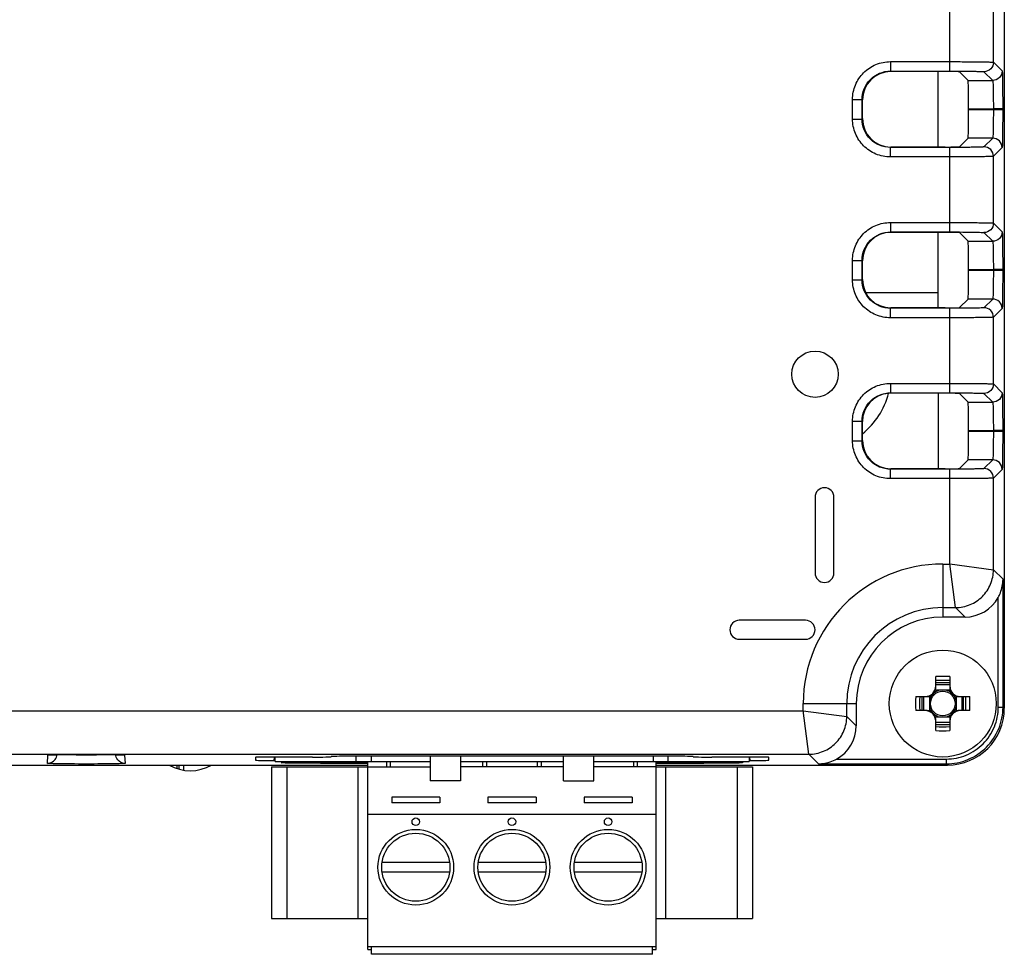
# Model space of a CAD drawing. Units: inches. Extents: x 0 to 22, y 0 to 17.
# Drawn here: x 18.9 to 19.8, y 7.3 to 8.2 of the extents above; entities that cross this region are included whole.
import ezdxf

# ---------------------------------------------------------------- set-up
doc = ezdxf.new("R2010")
doc.units = ezdxf.units.IN
doc.header["$LTSCALE"] = 1.21
doc.header["$MEASUREMENT"] = 0
doc.layers.get('0').update_dxf_attribs({"linetype": 'CONTINUOUS'})
for name, color, linetype in [('02___PRT_ALL_AXES', 7, 'CONTINUOUS'), ('ALL_PART_DATUMS', 7, 'CONTINUOUS'), ('ECAD_CN_PN-74855', 7, 'CONTINUOUS'), ('ECAD_CN_PN-81174', 7, 'CONTINUOUS')]:
    doc.layers.add(name, color=color, linetype=linetype)

msp = doc.modelspace()

# ---------------------------------------------------------------- linework, layer by layer
at = {"color": 7, "linetype": 'Continuous'}
for p, q in [((19.79824, 9.57968), (19.79824, 7.53695)), ((19.74735, 8.13342), (19.74735, 8.21254)), ((19.78809, 8.14173), (19.78809, 8.20423)), ((19.69164, 8.14227), (19.74735, 8.14227)), ((19.69164, 8.14227), (19.69164, 8.13342)), ((19.78809, 8.14173), (19.79624, 8.13357)), ((19.69164, 8.13342), (19.74735, 8.13342)), ((19.74299, 8.13301), (19.69205, 8.13301)), ((19.73623, 8.06236), (19.73623, 8.13301)), ((19.75628, 8.13278), (19.76435, 8.12472)), ((19.77923, 8.13287), (19.78738, 8.12472)), ((19.76435, 8.12472), (19.78738, 8.12472)), ((19.7967, 8.12101), (19.79685, 8.09815)), ((19.65621, 8.10685), (19.66507, 8.10685)), ((19.65621, 8.08853), (19.65621, 8.10685)), ((19.66507, 8.08852), (19.66507, 8.10685)), ((19.66548, 8.08893), (19.66548, 8.10644)), ((19.7648, 8.09815), (19.78799, 8.09815)), ((19.7648, 8.09723), (19.7648, 8.09815)), ((19.78799, 8.09722), (19.7648, 8.09723)), ((19.79685, 8.09815), (19.78799, 8.09815)), ((19.78799, 8.09815), (19.78799, 8.09722)), ((19.79685, 8.09723), (19.78799, 8.09723)), ((19.79685, 8.09723), (19.7967, 8.07435)), ((19.79685, 8.09815), (19.79685, 8.09723)), ((19.65621, 8.08853), (19.66507, 8.08853)), ((19.75628, 8.06259), (19.76435, 8.07065)), ((19.78738, 8.07065), (19.76435, 8.07065)), ((19.78738, 8.07065), (19.77923, 8.0625)), ((19.74735, 8.06195), (19.69164, 8.06195)), ((19.69164, 8.0531), (19.69164, 8.06195)), ((19.74299, 8.06236), (19.69205, 8.06236)), ((19.74735, 7.98283), (19.74735, 8.06195)), ((19.79624, 8.0618), (19.78809, 8.05364)), ((19.74735, 8.0531), (19.69164, 8.0531)), ((19.78809, 7.99114), (19.78809, 8.05364)), ((19.69164, 7.99168), (19.74735, 7.99168)), ((19.69164, 7.99168), (19.69164, 7.98283)), ((19.78809, 7.99114), (19.79624, 7.98298)), ((19.69164, 7.98283), (19.74735, 7.98283)), ((19.74299, 7.98242), (19.69205, 7.98242)), ((19.73623, 7.91177), (19.73623, 7.98242)), ((19.75628, 7.98219), (19.76435, 7.97413)), ((19.77923, 7.98228), (19.78738, 7.97413)), ((19.76435, 7.97413), (19.78738, 7.97413)), ((19.7967, 7.97042), (19.79685, 7.94755)), ((19.65621, 7.95626), (19.66507, 7.95626)), ((19.65621, 7.93793), (19.65621, 7.95626)), ((19.66507, 7.93793), (19.66507, 7.95626)), ((19.66548, 7.93834), (19.66548, 7.95585)), ((19.7648, 7.94755), (19.78799, 7.94756)), ((19.7648, 7.94664), (19.7648, 7.94755)), ((19.78799, 7.94663), (19.7648, 7.94664)), ((19.78799, 7.94756), (19.78799, 7.94663)), ((19.79685, 7.94755), (19.78799, 7.94755)), ((19.79685, 7.94664), (19.78799, 7.94664)), ((19.79685, 7.94664), (19.7967, 7.92376)), ((19.79685, 7.94755), (19.79685, 7.94664)), ((19.65621, 7.93793), (19.66507, 7.93793)), ((19.73623, 7.92601), (19.66887, 7.92601)), ((19.75628, 7.912), (19.76435, 7.92006)), ((19.78738, 7.92006), (19.76435, 7.92006)), ((19.78738, 7.92006), (19.77923, 7.91191)), ((19.74735, 7.91136), (19.69164, 7.91136)), ((19.69164, 7.90251), (19.69164, 7.91136)), ((19.74299, 7.91177), (19.69205, 7.91177)), ((19.74735, 7.83224), (19.74735, 7.91136)), ((19.79624, 7.91121), (19.78809, 7.90305)), ((19.74735, 7.90251), (19.69164, 7.90251)), ((19.78809, 7.84055), (19.78809, 7.90305)), ((19.69164, 7.84109), (19.74735, 7.84109)), ((19.69164, 7.84109), (19.69164, 7.83224)), ((19.78809, 7.84055), (19.79624, 7.83239)), ((19.69164, 7.83224), (19.74735, 7.83224)), ((19.74299, 7.83183), (19.69205, 7.83183)), ((19.73623, 7.83183), (19.73623, 7.76118)), ((19.75628, 7.8316), (19.76435, 7.82353)), ((19.77923, 7.83169), (19.78738, 7.82353)), ((19.76435, 7.82353), (19.78738, 7.82353)), ((19.7967, 7.81983), (19.79685, 7.79696)), ((19.65621, 7.80566), (19.66507, 7.80566)), ((19.65621, 7.78734), (19.65621, 7.80566)), ((19.66507, 7.78734), (19.66507, 7.80567)), ((19.66548, 7.78775), (19.66548, 7.80526)), ((19.7648, 7.79696), (19.78799, 7.79697)), ((19.7648, 7.79604), (19.7648, 7.79696)), ((19.78799, 7.79697), (19.78799, 7.79604)), ((19.79685, 7.79696), (19.78799, 7.79696)), ((19.79685, 7.79696), (19.79685, 7.79604)), ((19.65621, 7.78734), (19.66507, 7.78734)), ((19.78799, 7.79604), (19.7648, 7.79604)), ((19.79685, 7.79604), (19.78799, 7.79604)), ((19.79685, 7.79604), (19.7967, 7.77317)), ((19.75628, 7.76141), (19.76435, 7.76947)), ((19.78738, 7.76947), (19.76435, 7.76947)), ((19.78738, 7.76947), (19.77923, 7.76132)), ((19.74735, 7.76077), (19.69164, 7.76077)), ((19.69164, 7.75192), (19.69164, 7.76077)), ((19.74299, 7.76118), (19.69205, 7.76118)), ((19.74735, 7.67201), (19.74735, 7.76077)), ((19.79624, 7.76062), (19.78809, 7.75246)), ((19.74735, 7.75192), (19.69164, 7.75192)), ((19.78809, 7.66669), (19.78809, 7.75246)), ((19.62108, 7.7345), (19.62108, 7.66363)), ((19.63879, 7.66363), (19.63879, 7.7345)), ((19.74066, 7.67201), (19.74735, 7.67201)), ((19.74066, 7.67201), (19.74066, 7.62238)), ((19.74726, 7.67202), (19.78809, 7.66669)), ((19.75266, 7.63127), (19.74733, 7.6721)), ((19.78809, 7.66669), (19.79705, 7.65773)), ((19.79705, 7.53814), (19.79705, 7.65773)), ((19.79262, 7.53814), (19.79262, 7.64079)), ((19.74066, 7.63127), (19.75266, 7.63127)), ((19.75266, 7.63127), (19.76155, 7.62238)), ((19.76155, 7.62238), (19.74066, 7.62238)), ((19.61222, 7.61934), (19.55021, 7.61934)), ((19.55021, 7.60162), (19.61222, 7.60162)), ((19.73411, 7.55591), (19.73411, 7.56675)), ((19.74722, 7.56675), (19.74722, 7.55591)), ((19.74722, 7.5609), (19.73411, 7.5609)), ((19.73411, 7.5591), (19.74722, 7.5591)), ((19.7153, 7.54794), (19.72614, 7.54794)), ((19.72115, 7.54794), (19.72115, 7.53483)), ((19.72295, 7.53483), (19.72295, 7.54794)), ((19.72826, 7.54823), (19.72826, 7.53454)), ((19.74751, 7.55379), (19.73382, 7.55379)), ((19.75307, 7.54823), (19.75307, 7.53454)), ((19.75519, 7.54794), (19.76603, 7.54794)), ((19.75838, 7.54794), (19.75838, 7.53483)), ((19.76017, 7.53483), (19.76017, 7.54794)), ((19.61004, 7.54139), (19.65967, 7.54139)), ((19.61004, 7.5347), (19.61004, 7.54139)), ((19.65078, 7.52939), (19.65078, 7.54139)), ((19.65967, 7.54139), (19.65967, 7.5205)), ((18.29811, 7.5347), (19.61004, 7.5347)), ((19.60995, 7.53472), (19.65078, 7.52939)), ((19.61536, 7.49396), (19.61003, 7.53479)), ((19.65967, 7.5205), (19.65078, 7.52939)), ((19.72614, 7.53483), (19.7153, 7.53483)), ((19.76603, 7.53483), (19.75519, 7.53483)), ((19.79262, 7.53814), (19.79705, 7.53814)), ((19.79824, 7.53695), (19.79705, 7.53814)), ((19.73382, 7.52898), (19.74751, 7.52898)), ((19.73411, 7.51602), (19.73411, 7.52686)), ((19.74722, 7.52367), (19.73411, 7.52367)), ((19.73411, 7.52188), (19.74722, 7.52188)), ((19.74722, 7.52686), (19.74722, 7.51602)), ((18.29224, 7.49396), (19.61536, 7.49396)), ((18.9027, 7.48541), (18.9031, 7.49312)), ((18.9031, 7.49312), (18.90549, 7.49334)), ((18.90549, 7.49334), (18.91, 7.49349)), ((18.968, 7.49349), (18.97254, 7.49334)), ((18.97254, 7.49334), (18.97488, 7.49312)), ((18.97488, 7.49312), (18.97528, 7.48541)), ((19.62432, 7.485), (19.61536, 7.49396)), ((18.77157, 7.48381), (19.20244, 7.48381)), ((19.02403, 7.48109), (19.02403, 7.48381)), ((19.02567, 7.48381), (19.02567, 7.4805)), ((19.03009, 7.48381), (19.03009, 7.4791)), ((19.09742, 7.49098), (19.09729, 7.48839)), ((19.11496, 7.48808), (19.11513, 7.49129)), ((19.11496, 7.48808), (19.11576, 7.48808)), ((19.15061, 7.49129), (19.11513, 7.49129)), ((19.12422, 7.4862), (19.12822, 7.48633)), ((19.12822, 7.48633), (19.12881, 7.48635)), ((19.15814, 7.48534), (19.12878, 7.4856)), ((19.12881, 7.48635), (19.1293, 7.48636)), ((19.1293, 7.48636), (19.13634, 7.48648)), ((19.13634, 7.48648), (19.13736, 7.48649)), ((19.13736, 7.48649), (19.14622, 7.48657)), ((19.14622, 7.48657), (19.14739, 7.48658)), ((19.14739, 7.48658), (19.15814, 7.48661)), ((19.15814, 7.48661), (19.20244, 7.48661)), ((19.15814, 7.48534), (19.15814, 7.48661)), ((19.20244, 7.48534), (19.15814, 7.48534)), ((19.48919, 7.49204), (19.18604, 7.49204)), ((19.20244, 7.31124), (19.20244, 7.48723)), ((19.22023, 7.48204), (19.22023, 7.48723)), ((19.22377, 7.48239), (19.22377, 7.48723)), ((19.2609, 7.49204), (19.2609, 7.46914)), ((19.28925, 7.49204), (19.28925, 7.46914)), ((19.31023, 7.48204), (19.31023, 7.48723)), ((19.31377, 7.48239), (19.31377, 7.48723)), ((19.3611, 7.48723), (19.3611, 7.48239)), ((19.36464, 7.48723), (19.36464, 7.48204)), ((19.38562, 7.46914), (19.38562, 7.49204)), ((19.41397, 7.46914), (19.41397, 7.49204)), ((19.4511, 7.48723), (19.4511, 7.48239)), ((19.45464, 7.48723), (19.45464, 7.48204)), ((19.47244, 7.31353), (19.47244, 7.48723)), ((19.51708, 7.48534), (19.47244, 7.48534)), ((19.47244, 7.48381), (19.7451, 7.48381)), ((19.51708, 7.48534), (19.51708, 7.48661)), ((19.51708, 7.48661), (19.51757, 7.48661)), ((19.54641, 7.4856), (19.51708, 7.48534)), ((19.56009, 7.49129), (19.52461, 7.49129)), ((19.52752, 7.48658), (19.52888, 7.48657)), ((19.52888, 7.48657), (19.53782, 7.48649)), ((19.53782, 7.48649), (19.53904, 7.48648)), ((19.53904, 7.48648), (19.54595, 7.48636)), ((19.54595, 7.48636), (19.54644, 7.48635)), ((19.54644, 7.48635), (19.54712, 7.48633)), ((19.54712, 7.48633), (19.55097, 7.4862)), ((19.55946, 7.48808), (19.56026, 7.48808)), ((19.56026, 7.48808), (19.56009, 7.49129)), ((19.57794, 7.48839), (19.5778, 7.49098)), ((19.62432, 7.485), (19.74391, 7.485)), ((19.64126, 7.48943), (19.74391, 7.48943)), ((19.74391, 7.48943), (19.74391, 7.485)), ((19.7451, 7.48381), (19.74391, 7.485)), ((19.11244, 7.48204), (19.2609, 7.48204)), ((19.11244, 7.48204), (19.11244, 7.3403)), ((19.12661, 7.48204), (19.12661, 7.3403)), ((19.19358, 7.3403), (19.19358, 7.48204)), ((19.22377, 7.48239), (19.22375, 7.48204)), ((19.38562, 7.48204), (19.28925, 7.48204)), ((19.31377, 7.48239), (19.31375, 7.48204)), ((19.36112, 7.48204), (19.3611, 7.48239)), ((19.45112, 7.48204), (19.4511, 7.48239)), ((19.47244, 7.48204), (19.56244, 7.48204)), ((19.48129, 7.48204), (19.48129, 7.3403)), ((19.54826, 7.48204), (19.54826, 7.3403)), ((19.56244, 7.48204), (19.56244, 7.3403)), ((19.28925, 7.46914), (19.2609, 7.46914)), ((19.26994, 7.45366), (19.22494, 7.45366)), ((19.22494, 7.45366), (19.22494, 7.4485)), ((19.26994, 7.4485), (19.22494, 7.4485)), ((19.26994, 7.45366), (19.26994, 7.4485)), ((19.35994, 7.45366), (19.31494, 7.45366)), ((19.31494, 7.45366), (19.31494, 7.4485)), ((19.35994, 7.4485), (19.31494, 7.4485)), ((19.35994, 7.45366), (19.35994, 7.4485)), ((19.44994, 7.45366), (19.40494, 7.45366)), ((19.40494, 7.45366), (19.40494, 7.4485)), ((19.44994, 7.4485), (19.40494, 7.4485)), ((19.44994, 7.45366), (19.44994, 7.4485)), ((19.47244, 7.43754), (19.20244, 7.43754)), ((19.27902, 7.39257), (19.21585, 7.39257)), ((19.36902, 7.39257), (19.30585, 7.39257)), ((19.45902, 7.39257), (19.39585, 7.39257)), ((19.21585, 7.38371), (19.27902, 7.38371)), ((19.30585, 7.38371), (19.36902, 7.38371)), ((19.39585, 7.38371), (19.45902, 7.38371)), ((19.11244, 7.3403), (19.20244, 7.3403)), ((19.47244, 7.3403), (19.56244, 7.3403)), ((19.47244, 7.31353), (19.20244, 7.31353)), ((19.20244, 7.31124), (19.20598, 7.31124)), ((19.20598, 7.30664), (19.20598, 7.31353)), ((19.46889, 7.30664), (19.20598, 7.30664))]:
    msp.add_line(p, q, dxfattribs=at)
for points in [[(18.90452, 7.49327), (18.90453, 7.49327), (18.90484, 7.49329), (18.90548, 7.49333), (18.9064, 7.49337)], [(18.9064, 7.49337), (18.9076, 7.49342), (18.90909, 7.49346), (18.91087, 7.4935)], [(18.91087, 7.4935), (18.91296, 7.49355), (18.91533, 7.49359)], [(18.91533, 7.49359), (18.91798, 7.49362), (18.92087, 7.49366), (18.92399, 7.49369), (18.92727, 7.49371), (18.93069, 7.49373), (18.93419, 7.49374), (18.93772, 7.49374), (18.94123, 7.49374), (18.94467, 7.49374), (18.94802, 7.49372), (18.95125, 7.49371), (18.95432, 7.49368), (18.95722, 7.49366), (18.95992, 7.49363), (18.9624, 7.49359), (18.96467, 7.49355), (18.96669, 7.49351)], [(18.96669, 7.49351), (18.96846, 7.49347), (18.96998, 7.49343)], [(18.96998, 7.49343), (18.97125, 7.49338), (18.97225, 7.49334), (18.97298, 7.4933), (18.97339, 7.49327), (18.97343, 7.49327)], [(19.1233, 7.48613), (19.12333, 7.48613), (19.12366, 7.48615), (19.12431, 7.48619), (19.12524, 7.48623), (19.12643, 7.48628), (19.12786, 7.48632), (19.12954, 7.48636), (19.13145, 7.4864), (19.1336, 7.48644), (19.13597, 7.48647), (19.13857, 7.48651), (19.14137, 7.48653), (19.14436, 7.48656), (19.14752, 7.48658), (19.15083, 7.48659)], [(19.15083, 7.48659), (19.15427, 7.4866), (19.15814, 7.48661)], [(19.47244, 7.48661), (19.51759, 7.48661), (19.5215, 7.4866), (19.52529, 7.48659)], [(19.52529, 7.48659), (19.52892, 7.48657), (19.53236, 7.48655), (19.53557, 7.48652), (19.53854, 7.48648), (19.54124, 7.48644), (19.54366, 7.4864), (19.54578, 7.48636), (19.54761, 7.48631), (19.54914, 7.48626), (19.55036, 7.48622), (19.55126, 7.48617), (19.5518, 7.48614), (19.55189, 7.48613)]]:
    msp.add_lwpolyline(points, dxfattribs=at)
for centre, radius in [((19.62108, 7.84965), 0.0217), ((19.74066, 7.54139), 0.01153), ((19.24744, 7.38814), 0.03189), ((19.33744, 7.38814), 0.03189), ((19.42744, 7.38814), 0.03189)]:
    msp.add_circle(centre, radius, dxfattribs=at)
for centre, radius, start, end in [((19.62108, 7.84965), 0.07118, 308.58926, 345.43172), ((19.62994, 7.7345), 0.00886, 0, 180), ((19.74066, 7.54139), 0.13062, 90, 180), ((19.62994, 7.66363), 0.00886, 180, 360), ((19.74066, 7.54139), 0.08988, 90, 180), ((19.74066, 7.54139), 0.08099, 90, 180), ((19.55021, 7.61048), 0.00886, 90, 270), ((19.61222, 7.61048), 0.00886, 270, 90), ((19.74066, 7.35461), 0.21225, 88.23018, 91.76982), ((19.72419, 7.55786), 0.00992, 270, 360), ((19.74066, 7.36442), 0.19866, 88.10906, 91.89094), ((19.75714, 7.55786), 0.00992, 180, 270), ((19.92744, 7.54139), 0.21225, 178.23017, 181.76981), ((19.91763, 7.54139), 0.19866, 178.10906, 181.89094), ((19.72614, 7.55591), 0.00797, 270, 360), ((19.74066, 7.54139), 0.01283, 142.03392, 165.23946), ((19.74066, 7.54139), 0.01283, 104.76714, 127.96686), ((19.74066, 7.54139), 0.01283, 52.03391, 75.2327), ((19.75519, 7.55591), 0.00797, 180, 270), ((19.74066, 7.54139), 0.01283, 14.76236, 37.96479), ((19.5637, 7.54139), 0.19866, 358.10906, 1.89094), ((19.55388, 7.54139), 0.21225, 358.23019, 1.76983), ((19.72419, 7.52491), 0.00992, 0, 90), ((19.72614, 7.52686), 0.00797, 0, 90), ((19.74066, 7.54139), 0.01283, 194.76236, 217.96479), ((19.74066, 7.54139), 0.01283, 232.03391, 255.2327), ((19.74066, 7.54139), 0.01283, 284.76714, 307.96686), ((19.75714, 7.52491), 0.00992, 90, 180), ((19.75519, 7.52686), 0.00797, 90, 180), ((19.74066, 7.54139), 0.01283, 322.03392, 345.23946), ((19.74066, 7.71835), 0.19866, 268.10906, 271.89094), ((19.74066, 7.72817), 0.21225, 268.23018, 271.76982), ((18.92133, 7.01835), 0.47527, 91.20447, 91.36563), ((19.51705, 5.44173), 2.04488, 89.70664, 89.98555)]:
    msp.add_arc(centre, radius, start, end, dxfattribs=at)
for centre, major_axis, ratio, start_param, end_param in [((19.69205, 8.10643), (0.0188, -0.0188), 0.999695, 2.356347, 3.926839), ((19.74299, 8.13278), (0.01329, 0), 0.017455, 0.017453, 1.570796), ((19.76434, 8.09815), (0, 0.02657), 0.017455, -1.570796, -0.017453), ((19.76434, 8.09723), (0, 0.02657), 0.017455, -3.124139, -1.570796), ((19.69205, 8.08894), (-0.0188, -0.0188), 0.999695, -0.785246, 0.785246), ((19.74299, 8.06259), (0.01329, 0), 0.017455, -1.570796, -0.017453), ((19.69205, 7.95584), (0.0188, -0.0188), 0.999695, 2.356347, 3.926839), ((19.74299, 7.98219), (0.01329, 0), 0.017455, 0.017453, 1.570796), ((19.76434, 7.94755), (0, 0.02657), 0.017455, -1.570796, -0.017453), ((19.76434, 7.94664), (0, 0.02657), 0.017455, -3.124139, -1.570796), ((19.69205, 7.93835), (-0.0188, -0.0188), 0.999695, -0.785246, 0.785246), ((19.74299, 7.912), (0.01329, 0), 0.017455, -1.570796, -0.017453), ((19.69205, 7.80525), (-0.0188, 0.0188), 0.999695, -0.707049, 0.785246), ((19.69205, 7.80525), (0.0188, -0.0188), 0.999695, 2.356347, 2.434543), ((19.74299, 7.8316), (0.01329, 0), 0.017455, 0.017453, 1.570796), ((19.76434, 7.79696), (0, 0.02657), 0.017455, -1.570796, -0.017453), ((19.69205, 7.78776), (-0.0188, -0.0188), 0.999695, -0.785246, 0.785246), ((19.76434, 7.79604), (0, 0.02657), 0.017455, -3.124139, -1.570796), ((19.74299, 7.76141), (0.01329, 0), 0.017455, -1.570796, -0.017453), ((19.76154, 7.65782), (-0.02506, 0.02506), 0.999695, -3.926839, -2.857183), ((19.74508, 7.53697), (0.03759, -0.03759), 0.999695, -0.785246, 0.785246), ((19.62423, 7.52051), (-0.02506, 0.02506), 0.999695, -3.426003, -2.356347), ((19.11503, 7.48839), (0.01774, 0), 0.017471, 3.140676, 4.708733), ((19.11516, 7.49098), (0.01774, 0), 0.017439, 1.572622, 3.140679), ((19.15058, 7.49159), (0.01774, 0), 0.017439, -1.568971, -0.000913), ((19.18607, 7.49173), (0.01774, 0), 0.017439, 1.572622, 3.140679), ((19.48916, 7.49173), (0.01774, 0), 0.017439, 0.000913, 1.568971), ((19.52465, 7.49159), (0.01774, 0), 0.017439, -3.140679, -1.572622), ((19.56006, 7.49098), (0.01774, 0), 0.017439, 0.000913, 1.568971), ((19.5602, 7.48839), (0.01774, 0), 0.017471, -1.567141, 0.000917)]:
    msp.add_ellipse(centre, major_axis=major_axis, ratio=ratio, start_param=start_param, end_param=end_param, dxfattribs=at)
for points, knots in [([(19.65621, 8.10685), (19.65621, 8.11145), (19.65806, 8.12077), (19.66594, 8.13255), (19.67772, 8.14043), (19.68703, 8.14227), (19.69164, 8.14227)], [0, 0, 0, 0, 0.25002, 0.499999, 0.749979, 1, 1, 1, 1]), ([(19.74735, 8.14227), (19.75249, 8.14227), (19.75996, 8.14226), (19.76948, 8.14219), (19.77555, 8.14212), (19.78055, 8.14204), (19.78398, 8.14197), (19.78604, 8.14189), (19.78707, 8.14186), (19.78768, 8.14177), (19.78802, 8.14178), (19.78809, 8.14173)], [0, 0, 0, 0, 0.378633, 0.550044, 0.700834, 0.825274, 0.918707, 0.952667, 0.977653, 0.993456, 1, 1, 1, 1]), ([(19.66507, 8.10685), (19.66507, 8.11363), (19.67074, 8.12775), (19.68486, 8.13342), (19.69164, 8.13342)], [0, 0, 0, 0, 0.5, 1, 1, 1, 1]), ([(19.74735, 8.13342), (19.75137, 8.13342), (19.75722, 8.1334), (19.76467, 8.13333), (19.76942, 8.13327), (19.77333, 8.13319), (19.77602, 8.13311), (19.77763, 8.13303), (19.77844, 8.133), (19.77891, 8.13292), (19.77918, 8.13292), (19.77923, 8.13287)], [0, 0, 0, 0, 0.378564, 0.549947, 0.70072, 0.825138, 0.918571, 0.952541, 0.977542, 0.993372, 1, 1, 1, 1]), ([(19.79624, 8.13357), (19.79624, 8.13131), (19.79435, 8.12661), (19.78964, 8.12472), (19.78738, 8.12472)], [0, 0, 0, 0, 0.5, 1, 1, 1, 1]), ([(19.79624, 8.13357), (19.79631, 8.13351), (19.7963, 8.13315), (19.7964, 8.13253), (19.79644, 8.13145), (19.79654, 8.12932), (19.79662, 8.12579), (19.79668, 8.12275), (19.7967, 8.12101)], [0, 0, 0, 0, 0.02182, 0.074901, 0.15898, 0.273132, 0.586163, 1, 1, 1, 1]), ([(19.78738, 8.12472), (19.78754, 8.1246), (19.78744, 8.12372), (19.7877, 8.12231), (19.78771, 8.11978), (19.78783, 8.11655), (19.78789, 8.11258), (19.78797, 8.10638), (19.78799, 8.10151), (19.78799, 8.09815)], [0, 0, 0, 0, 0.022596, 0.081615, 0.175044, 0.299444, 0.450171, 0.62151, 1, 1, 1, 1]), ([(19.78799, 8.09722), (19.78799, 8.09387), (19.78797, 8.08899), (19.78789, 8.08279), (19.78783, 8.07882), (19.78771, 8.07559), (19.7877, 8.07306), (19.78744, 8.07165), (19.78754, 8.07078), (19.78738, 8.07065)], [0, 0, 0, 0, 0.378495, 0.549834, 0.700562, 0.824962, 0.91839, 0.977405, 1, 1, 1, 1]), ([(19.69164, 8.0531), (19.68703, 8.0531), (19.67772, 8.05494), (19.66594, 8.06282), (19.65806, 8.0746), (19.65621, 8.08392), (19.65621, 8.08853)], [0, 0, 0, 0, 0.250021, 0.500001, 0.74998, 1, 1, 1, 1]), ([(19.69164, 8.06195), (19.68486, 8.06195), (19.67074, 8.06762), (19.66507, 8.08174), (19.66507, 8.08852)], [0, 0, 0, 0, 0.5, 1, 1, 1, 1]), ([(19.7967, 8.07435), (19.79668, 8.07262), (19.79662, 8.06958), (19.79654, 8.06604), (19.79644, 8.06392), (19.7964, 8.06284), (19.7963, 8.06222), (19.79631, 8.06186), (19.79624, 8.0618)], [0, 0, 0, 0, 0.413844, 0.726872, 0.841021, 0.925096, 0.978175, 1, 1, 1, 1]), ([(19.77923, 8.0625), (19.77918, 8.06245), (19.77891, 8.06245), (19.77844, 8.06237), (19.77763, 8.06234), (19.77602, 8.06226), (19.77333, 8.06219), (19.76942, 8.0621), (19.76467, 8.06204), (19.75722, 8.06197), (19.75137, 8.06195), (19.74735, 8.06195)], [0, 0, 0, 0, 0.006628, 0.022458, 0.047459, 0.081429, 0.174862, 0.29928, 0.450053, 0.621436, 1, 1, 1, 1]), ([(19.78809, 8.05364), (19.78809, 8.0559), (19.7862, 8.06061), (19.78149, 8.0625), (19.77923, 8.0625)], [0, 0, 0, 0, 0.500001, 1, 1, 1, 1]), ([(19.78809, 8.05364), (19.78802, 8.05359), (19.78768, 8.0536), (19.78707, 8.05351), (19.78604, 8.05348), (19.78398, 8.0534), (19.78055, 8.05333), (19.77555, 8.05325), (19.76948, 8.05318), (19.75996, 8.05312), (19.75249, 8.0531), (19.74735, 8.0531)], [0, 0, 0, 0, 0.006544, 0.022347, 0.047333, 0.081293, 0.174726, 0.299166, 0.449956, 0.621367, 1, 1, 1, 1]), ([(19.65621, 7.95626), (19.65621, 7.96086), (19.65806, 7.97018), (19.66594, 7.98196), (19.67772, 7.98984), (19.68703, 7.99168), (19.69164, 7.99168)], [0, 0, 0, 0, 0.25002, 0.499999, 0.749979, 1, 1, 1, 1]), ([(19.74735, 7.99168), (19.75249, 7.99168), (19.75996, 7.99166), (19.76948, 7.9916), (19.77555, 7.99153), (19.78055, 7.99145), (19.78398, 7.99138), (19.78604, 7.9913), (19.78707, 7.99127), (19.78768, 7.99118), (19.78802, 7.99119), (19.78809, 7.99114)], [0, 0, 0, 0, 0.378633, 0.550044, 0.700834, 0.825274, 0.918707, 0.952667, 0.977653, 0.993456, 1, 1, 1, 1]), ([(19.66507, 7.95626), (19.66507, 7.96304), (19.67074, 7.97716), (19.68486, 7.98283), (19.69164, 7.98283)], [0, 0, 0, 0, 0.5, 1, 1, 1, 1]), ([(19.74735, 7.98283), (19.75137, 7.98283), (19.75722, 7.98281), (19.76467, 7.98274), (19.76942, 7.98268), (19.77333, 7.98259), (19.77602, 7.98252), (19.77763, 7.98244), (19.77844, 7.98241), (19.77891, 7.98233), (19.77918, 7.98233), (19.77923, 7.98228)], [0, 0, 0, 0, 0.378564, 0.549947, 0.70072, 0.825138, 0.918571, 0.952541, 0.977542, 0.993372, 1, 1, 1, 1]), ([(19.79624, 7.98298), (19.79624, 7.98072), (19.79435, 7.97602), (19.78964, 7.97413), (19.78738, 7.97413)], [0, 0, 0, 0, 0.5, 1, 1, 1, 1]), ([(19.79624, 7.98298), (19.79631, 7.98292), (19.7963, 7.98256), (19.7964, 7.98194), (19.79644, 7.98086), (19.79654, 7.97873), (19.79662, 7.9752), (19.79668, 7.97216), (19.7967, 7.97042)], [0, 0, 0, 0, 0.02182, 0.074901, 0.15898, 0.273132, 0.586163, 1, 1, 1, 1]), ([(19.78738, 7.97413), (19.78754, 7.97401), (19.78744, 7.97313), (19.7877, 7.97172), (19.78771, 7.96919), (19.78783, 7.96596), (19.78789, 7.96199), (19.78797, 7.95579), (19.78799, 7.95091), (19.78799, 7.94756)], [0, 0, 0, 0, 0.022596, 0.081615, 0.175044, 0.299444, 0.450171, 0.62151, 1, 1, 1, 1]), ([(19.78799, 7.94663), (19.78799, 7.94328), (19.78797, 7.9384), (19.78789, 7.9322), (19.78783, 7.92823), (19.78771, 7.925), (19.7877, 7.92247), (19.78744, 7.92106), (19.78754, 7.92018), (19.78738, 7.92006)], [0, 0, 0, 0, 0.378495, 0.549834, 0.700562, 0.824962, 0.91839, 0.977405, 1, 1, 1, 1]), ([(19.69164, 7.90251), (19.68703, 7.90251), (19.67772, 7.90435), (19.66594, 7.91223), (19.65806, 7.92401), (19.65621, 7.93333), (19.65621, 7.93793)], [0, 0, 0, 0, 0.250021, 0.500001, 0.74998, 1, 1, 1, 1]), ([(19.69164, 7.91136), (19.68486, 7.91136), (19.67074, 7.91703), (19.66507, 7.93115), (19.66507, 7.93793)], [0, 0, 0, 0, 0.5, 1, 1, 1, 1]), ([(19.7967, 7.92376), (19.79668, 7.92203), (19.79662, 7.91899), (19.79654, 7.91545), (19.79644, 7.91332), (19.7964, 7.91225), (19.7963, 7.91163), (19.79631, 7.91127), (19.79624, 7.91121)], [0, 0, 0, 0, 0.413844, 0.726872, 0.841021, 0.925096, 0.978175, 1, 1, 1, 1]), ([(19.77923, 7.91191), (19.77918, 7.91186), (19.77891, 7.91186), (19.77844, 7.91178), (19.77763, 7.91175), (19.77602, 7.91167), (19.77333, 7.91159), (19.76942, 7.91151), (19.76467, 7.91145), (19.75722, 7.91138), (19.75137, 7.91136), (19.74735, 7.91136)], [0, 0, 0, 0, 0.006628, 0.022458, 0.047459, 0.081429, 0.174862, 0.29928, 0.450053, 0.621436, 1, 1, 1, 1]), ([(19.78809, 7.90305), (19.78809, 7.90531), (19.7862, 7.91002), (19.78149, 7.91191), (19.77923, 7.91191)], [0, 0, 0, 0, 0.500001, 1, 1, 1, 1]), ([(19.78809, 7.90305), (19.78802, 7.903), (19.78768, 7.90301), (19.78707, 7.90292), (19.78604, 7.90289), (19.78398, 7.90281), (19.78055, 7.90274), (19.77555, 7.90266), (19.76948, 7.90259), (19.75996, 7.90253), (19.75249, 7.90251), (19.74735, 7.90251)], [0, 0, 0, 0, 0.006544, 0.022347, 0.047333, 0.081293, 0.174726, 0.299166, 0.449956, 0.621367, 1, 1, 1, 1]), ([(19.65621, 7.80566), (19.65621, 7.81027), (19.65806, 7.81959), (19.66594, 7.83136), (19.67772, 7.83925), (19.68703, 7.84109), (19.69164, 7.84109)], [0, 0, 0, 0, 0.25002, 0.499999, 0.749979, 1, 1, 1, 1]), ([(19.74735, 7.84109), (19.75249, 7.84109), (19.75996, 7.84107), (19.76948, 7.84101), (19.77555, 7.84094), (19.78055, 7.84086), (19.78398, 7.84079), (19.78604, 7.84071), (19.78707, 7.84068), (19.78768, 7.84059), (19.78802, 7.8406), (19.78809, 7.84055)], [0, 0, 0, 0, 0.378633, 0.550044, 0.700834, 0.825274, 0.918707, 0.952667, 0.977653, 0.993456, 1, 1, 1, 1]), ([(19.66507, 7.80567), (19.66507, 7.81245), (19.67074, 7.82657), (19.68486, 7.83224), (19.69164, 7.83224)], [0, 0, 0, 0, 0.5, 1, 1, 1, 1]), ([(19.74735, 7.83224), (19.75137, 7.83224), (19.75722, 7.83222), (19.76467, 7.83215), (19.76942, 7.83209), (19.77333, 7.832), (19.77602, 7.83193), (19.77763, 7.83185), (19.77844, 7.83182), (19.77891, 7.83174), (19.77918, 7.83174), (19.77923, 7.83169)], [0, 0, 0, 0, 0.378564, 0.549947, 0.70072, 0.825138, 0.918571, 0.952541, 0.977542, 0.993372, 1, 1, 1, 1]), ([(19.79624, 7.83239), (19.79624, 7.83013), (19.79435, 7.82542), (19.78964, 7.82354), (19.78738, 7.82353)], [0, 0, 0, 0, 0.5, 1, 1, 1, 1]), ([(19.79624, 7.83239), (19.79631, 7.83233), (19.7963, 7.83197), (19.7964, 7.83135), (19.79644, 7.83027), (19.79654, 7.82814), (19.79662, 7.82461), (19.79668, 7.82157), (19.7967, 7.81983)], [0, 0, 0, 0, 0.02182, 0.074901, 0.15898, 0.273132, 0.586163, 1, 1, 1, 1]), ([(19.78738, 7.82353), (19.78754, 7.82341), (19.78744, 7.82254), (19.7877, 7.82113), (19.78771, 7.8186), (19.78783, 7.81537), (19.78789, 7.8114), (19.78797, 7.8052), (19.78799, 7.80032), (19.78799, 7.79697)], [0, 0, 0, 0, 0.022596, 0.081615, 0.175044, 0.299444, 0.450171, 0.62151, 1, 1, 1, 1]), ([(19.69164, 7.75192), (19.68703, 7.75192), (19.67772, 7.75376), (19.66594, 7.76164), (19.65806, 7.77342), (19.65621, 7.78274), (19.65621, 7.78734)], [0, 0, 0, 0, 0.250021, 0.500001, 0.74998, 1, 1, 1, 1]), ([(19.69164, 7.76077), (19.68486, 7.76077), (19.67074, 7.76644), (19.66507, 7.78056), (19.66507, 7.78734)], [0, 0, 0, 0, 0.5, 1, 1, 1, 1]), ([(19.78799, 7.79604), (19.78799, 7.79268), (19.78797, 7.78781), (19.78789, 7.78161), (19.78783, 7.77764), (19.78771, 7.77441), (19.7877, 7.77188), (19.78744, 7.77047), (19.78754, 7.76959), (19.78738, 7.76947)], [0, 0, 0, 0, 0.378495, 0.549834, 0.700562, 0.824962, 0.91839, 0.977405, 1, 1, 1, 1]), ([(19.7967, 7.77317), (19.79668, 7.77144), (19.79662, 7.76839), (19.79654, 7.76486), (19.79644, 7.76273), (19.7964, 7.76166), (19.7963, 7.76104), (19.79631, 7.76068), (19.79624, 7.76062)], [0, 0, 0, 0, 0.413844, 0.726872, 0.841021, 0.925096, 0.978175, 1, 1, 1, 1]), ([(19.77923, 7.76132), (19.77918, 7.76127), (19.77891, 7.76127), (19.77844, 7.76119), (19.77763, 7.76116), (19.77602, 7.76108), (19.77333, 7.761), (19.76942, 7.76092), (19.76467, 7.76086), (19.75722, 7.76079), (19.75137, 7.76077), (19.74735, 7.76077)], [0, 0, 0, 0, 0.006627, 0.022458, 0.047459, 0.08143, 0.174862, 0.29928, 0.450053, 0.621436, 1, 1, 1, 1]), ([(19.78809, 7.75246), (19.78809, 7.75472), (19.7862, 7.75943), (19.78149, 7.76132), (19.77923, 7.76132)], [0, 0, 0, 0, 0.500001, 1, 1, 1, 1]), ([(19.78809, 7.75246), (19.78802, 7.75241), (19.78768, 7.75242), (19.78707, 7.75233), (19.78604, 7.7523), (19.78398, 7.75222), (19.78055, 7.75215), (19.77555, 7.75207), (19.76948, 7.752), (19.75996, 7.75193), (19.75249, 7.75192), (19.74735, 7.75192)], [0, 0, 0, 0, 0.006544, 0.022346, 0.047333, 0.081293, 0.174726, 0.299166, 0.449956, 0.621367, 1, 1, 1, 1]), ([(19.75266, 7.63127), (19.75727, 7.63127), (19.76658, 7.63311), (19.77835, 7.641), (19.78624, 7.65277), (19.78809, 7.66209), (19.78809, 7.66669)], [0, 0, 0, 0, 0.250021, 0.499999, 0.749979, 1, 1, 1, 1]), ([(19.79262, 7.64079), (19.79335, 7.64212), (19.79585, 7.64744), (19.79702, 7.65338), (19.79705, 7.65773)], [0, 0, 0, 0, 0.258217, 1, 1, 1, 1]), ([(19.61536, 7.49396), (19.61996, 7.49396), (19.62928, 7.49581), (19.64105, 7.5037), (19.64894, 7.51547), (19.65078, 7.52478), (19.65078, 7.52939)], [0, 0, 0, 0, 0.250021, 0.499999, 0.749979, 1, 1, 1, 1]), ([(19.74391, 7.485), (19.75082, 7.485), (19.7648, 7.48776), (19.78246, 7.49959), (19.79429, 7.51725), (19.79705, 7.53123), (19.79705, 7.53814)], [0, 0, 0, 0, 0.250018, 0.5, 0.749982, 1, 1, 1, 1]), ([(19.74391, 7.48943), (19.75025, 7.48943), (19.76306, 7.49196), (19.77925, 7.5028), (19.79009, 7.51899), (19.79262, 7.5318), (19.79262, 7.53814)], [0, 0, 0, 0, 0.250015, 0.500001, 0.749984, 1, 1, 1, 1]), ([(18.91134, 7.49352), (18.92092, 7.49372), (18.93981, 7.49377), (18.9587, 7.49371), (18.968, 7.49349)], [0, 0, 0, 0, 0.507536, 1, 1, 1, 1]), ([(18.96431, 7.49356), (18.96094, 7.49337), (18.9525, 7.49324), (18.93899, 7.49313), (18.92548, 7.49324), (18.91704, 7.49337), (18.91367, 7.49356)], [0, 0, 0, 0, 0.199669, 0.49999, 0.800316, 1, 1, 1, 1]), ([(18.90963, 7.48504), (18.90864, 7.48506), (18.90693, 7.48511), (18.90493, 7.48518), (18.90378, 7.48526), (18.90319, 7.4853), (18.90293, 7.48535), (18.9027, 7.48537), (18.9027, 7.48541)], [0, 0, 0, 0, 0.428537, 0.742644, 0.854058, 0.934188, 0.982711, 1, 1, 1, 1]), ([(18.96833, 7.48504), (18.95854, 7.4848), (18.93898, 7.48475), (18.91941, 7.4848), (18.90963, 7.48504)], [0, 0, 0, 0, 0.500128, 1, 1, 1, 1]), ([(18.97528, 7.48541), (18.97528, 7.48537), (18.97505, 7.48535), (18.97479, 7.4853), (18.97419, 7.48526), (18.97305, 7.48518), (18.97104, 7.48511), (18.96932, 7.48506), (18.96833, 7.48504)], [0, 0, 0, 0, 0.017266, 0.065786, 0.145923, 0.257348, 0.571464, 1, 1, 1, 1]), ([(19.12878, 7.4856), (19.12798, 7.48562), (19.12653, 7.48566), (19.12468, 7.48572), (19.12316, 7.48581), (19.12253, 7.48584), (19.12174, 7.48595), (19.12239, 7.48612), (19.12302, 7.48611), (19.12378, 7.48618), (19.12422, 7.4862)], [0, 0, 0, 0, 0.258726, 0.465382, 0.616714, 0.710497, 0.746002, 0.772657, 0.857462, 1, 1, 1, 1]), ([(19.55097, 7.4862), (19.55142, 7.48618), (19.55219, 7.48611), (19.55282, 7.48612), (19.55349, 7.48596), (19.5527, 7.48584), (19.55206, 7.48581), (19.55054, 7.48572), (19.54868, 7.48566), (19.54722, 7.48562), (19.54641, 7.4856)], [0, 0, 0, 0, 0.143159, 0.228534, 0.255682, 0.290735, 0.384131, 0.535134, 0.741515, 1, 1, 1, 1]), ([(19.62432, 7.485), (19.62576, 7.48501), (19.63162, 7.4854), (19.63737, 7.4873), (19.64126, 7.48943)], [0, 0, 0, 0, 0.245101, 1, 1, 1, 1])]:
    msp.add_open_spline(points, degree=3, knots=knots, dxfattribs=at)
for points in [[(19.78809, 8.14173), (19.78809, 8.13947), (19.7862, 8.13476), (19.78149, 8.13287), (19.77923, 8.13287)], [(19.79624, 8.0618), (19.79624, 8.06406), (19.79435, 8.06877), (19.78964, 8.07065), (19.78738, 8.07065)], [(19.78809, 7.99114), (19.78809, 7.98888), (19.7862, 7.98417), (19.78149, 7.98228), (19.77923, 7.98228)], [(19.79624, 7.91121), (19.79624, 7.91347), (19.79435, 7.91817), (19.78964, 7.92006), (19.78738, 7.92006)], [(19.78809, 7.84055), (19.78809, 7.83829), (19.7862, 7.83358), (19.78149, 7.83169), (19.77923, 7.83169)], [(19.79624, 7.76062), (19.79624, 7.76288), (19.79435, 7.76758), (19.78964, 7.76947), (19.78738, 7.76947)], [(18.90978, 7.48895), (18.91082, 7.49033), (18.91146, 7.49209), (18.91155, 7.49381)], [(18.96844, 7.48864), (18.96727, 7.49007), (18.96653, 7.49196), (18.96643, 7.49381)], [(18.9027, 7.48541), (18.90534, 7.48541), (18.9082, 7.48684), (18.90978, 7.48895)], [(18.97528, 7.48541), (18.97276, 7.48541), (18.97004, 7.48669), (18.96844, 7.48864)]]:
    msp.add_open_spline(points, degree=3, dxfattribs=at)
at = {"layer": '02___PRT_ALL_AXES', "color": 7, "linetype": 'Continuous'}
for centre, radius in [((19.74066, 7.54139), 0.05005), ((19.24744, 7.43076), 0.00354), ((19.33744, 7.43076), 0.00354), ((19.42744, 7.43076), 0.00354), ((19.24744, 7.38814), 0.03543), ((19.33744, 7.38814), 0.03543), ((19.42744, 7.38814), 0.03543)]:
    msp.add_circle(centre, radius, dxfattribs=at)
msp.add_arc((19.03643, 7.51835), 0.03986, 240.10583, 299.89417, dxfattribs=at)
at = {"layer": 'ALL_PART_DATUMS', "color": 7, "linetype": 'Continuous'}
for p, q in [((19.47244, 7.48204), (19.41397, 7.48204)), ((19.38562, 7.46914), (19.41397, 7.46914)), ((19.46889, 7.30664), (19.46889, 7.31353)), ((19.46889, 7.31124), (19.47244, 7.31124)), ((19.47244, 7.31124), (19.47244, 7.31353))]:
    msp.add_line(p, q, dxfattribs=at)
at = {"layer": 'ECAD_CN_PN-74855', "color": 7, "linetype": 'Continuous'}
for p, q in [((19.11576, 7.48723), (19.11576, 7.49129)), ((19.11576, 7.48723), (19.2609, 7.48723)), ((19.19159, 7.48723), (19.19159, 7.49204)), ((19.20576, 7.49204), (19.20576, 7.48723)), ((19.28925, 7.48723), (19.38562, 7.48723)), ((19.41397, 7.48723), (19.55946, 7.48723)), ((19.46946, 7.49204), (19.46946, 7.48723)), ((19.48363, 7.48723), (19.48363, 7.49204)), ((19.55946, 7.49129), (19.55946, 7.48723))]:
    msp.add_line(p, q, dxfattribs=at)
at = {"layer": 'ECAD_CN_PN-81174', "color": 7, "linetype": 'Continuous'}
for p, q in [((19.11576, 7.48723), (19.11576, 7.49129)), ((19.11576, 7.48723), (19.2609, 7.48723)), ((19.19159, 7.48723), (19.19159, 7.49204)), ((19.20576, 7.49204), (19.20576, 7.48723)), ((19.28925, 7.48723), (19.38562, 7.48723)), ((19.41397, 7.48723), (19.55946, 7.48723)), ((19.46946, 7.49204), (19.46946, 7.48723)), ((19.48364, 7.48723), (19.48364, 7.49204)), ((19.55946, 7.49129), (19.55946, 7.48723))]:
    msp.add_line(p, q, dxfattribs=at)

doc.saveas('drawing.dxf')
